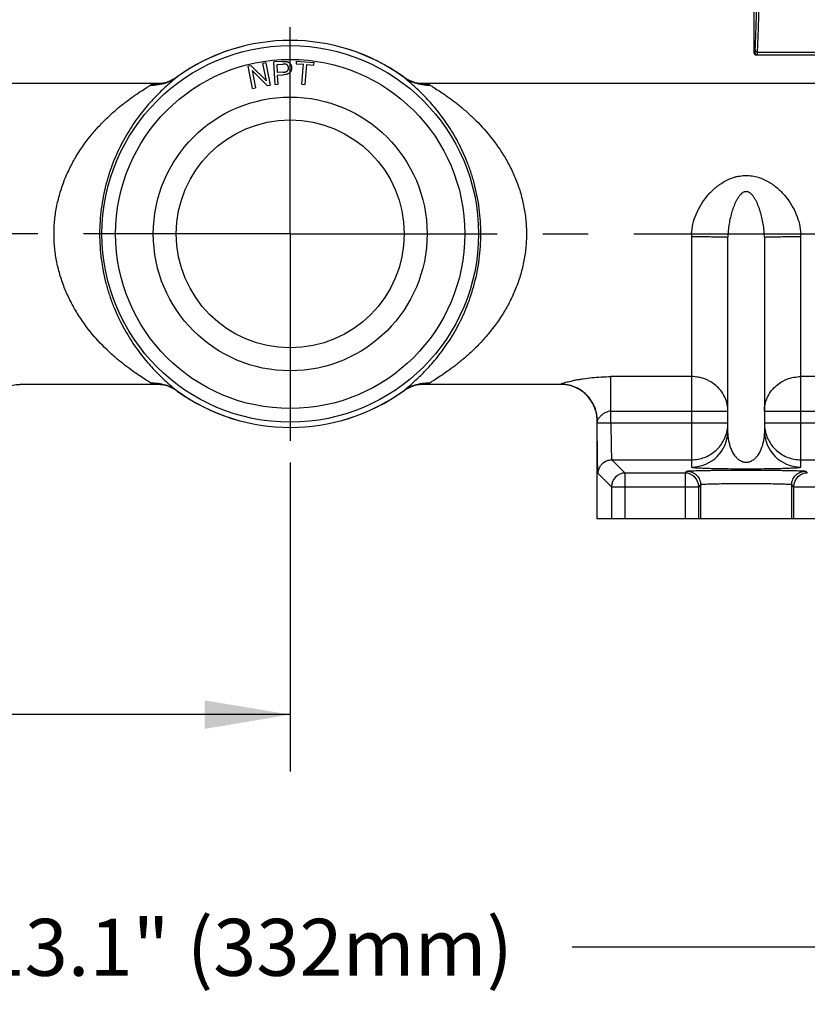
# Model space of a CAD drawing. Units: inches. Extents: x 0 to 22.3, y -0.1 to 17.2.
# Drawn here: x 6.8 to 8.5, y 7.5 to 9.6 of the extents above; entities that cross this region are included whole.
import ezdxf

# ---------------------------------------------------------------- set-up
doc = ezdxf.new("R2010")
doc.units = ezdxf.units.IN
doc.header["$LTSCALE"] = 1.21
doc.header["$MEASUREMENT"] = 0
doc.linetypes.add('CENTER', pattern=[0.6, 0.375, -0.075, 0.075, -0.075])
doc.layers.get('0').update_dxf_attribs({"linetype": 'CONTINUOUS'})
doc.layers.add('02__ASM_ALL_AXES', color=7, linetype='CONTINUOUS')
doc.layers.add('DIMENSIONS', color=7, linetype='CONTINUOUS')
doc.styles.get("Standard").update_dxf_attribs({"font": 'txt', "width": 0.8})
doc.dimstyles.new('DIMSTYLE_1', dxfattribs={"dimtxt": 0.125, "dimasz": 0.1875, "dimexe": 0.125, "dimexo": 0.0625, "dimgap": 0.0625, "dimtad": 0, "dimtih": 1, "dimtoh": 1, "dimdec": 1, "dimlfac": 2, "dimzin": 4, "dimdsep": 46, "dimtxsty": 'STANDARD', "dimblk": '_FILLED', "dimblk1": '_FILLED', "dimblk2": '_FILLED', "dimcen": 0.09, "dimadec": 6, "dimazin": 1, "dimtp": 0.1, "dimtm": 0.1, "dimtfac": 1, "dimtdec": 1, "dimtofl": 0, "dimtmove": 0, "dimatfit": 3, "dimldrblk": '_FILLED', "dimfxl": 1, "dimtolj": 1, "dimtzin": 4, "dimarcsym": 0})

# ---------------------------------------------------------------- blocks, each defined once
blk = doc.blocks.new('_FILLED')
at = {"color": 0, "linetype": 'BYBLOCK'}
blk.add_solid([(0, 0), (-1, 0.167), (-1, -0.167)], dxfattribs=at)
blk = doc.blocks.new('*D0')
at = {"layer": 'DIMENSIONS', "color": 2, "linetype": 'CONTINUOUS'}
for p, q in [((10.3902, 9.4079), (10.3902, 7.46)), ((3.8504, 8.7919), (3.8504, 7.46)), ((3.8504, 7.585), (6.5883, 7.585)), ((10.3902, 7.585), (8.0133, 7.585))]:
    blk.add_line(p, q, dxfattribs=at)
at = {"layer": 'DIMENSIONS', "color": 2, "linetype": 'CONTINUOUS', "xscale": 0.1875, "yscale": 0.1875, "zscale": 0.1875, "rotation": 180}
blk.add_blockref('_FILLED', (3.8504, 7.585), dxfattribs=at)
at = {"layer": 'DIMENSIONS', "color": 2, "linetype": 'CONTINUOUS', "xscale": 0.1875, "yscale": 0.1875, "zscale": 0.1875}
blk.add_blockref('_FILLED', (10.3902, 7.585), dxfattribs=at)
at = {"layer": 'DIMENSIONS', "color": 2, "linetype": 'CONTINUOUS', "insert": (7.3008, 7.6475), "char_height": 0.125, "width": 1.3, "attachment_point": 2, "line_spacing_factor": 0.9}
blk.add_mtext('13.1" (332mm)', dxfattribs=at)
blk = doc.blocks.new('*D1')
at = {"layer": 'DIMENSIONS', "color": 2, "linetype": 'CONTINUOUS'}
for p, q in [((3.8504, 8.7919), (3.8504, 7.9705)), ((7.3952, 8.6487), (7.3952, 7.9705)), ((3.8504, 8.0955), (4.9603, 8.0955)), ((7.3952, 8.0955), (6.2853, 8.0955))]:
    blk.add_line(p, q, dxfattribs=at)
at = {"layer": 'DIMENSIONS', "color": 2, "linetype": 'CONTINUOUS', "xscale": 0.1875, "yscale": 0.1875, "zscale": 0.1875, "rotation": 180}
blk.add_blockref('_FILLED', (3.8504, 8.0955), dxfattribs=at)
at = {"layer": 'DIMENSIONS', "color": 2, "linetype": 'CONTINUOUS', "xscale": 0.1875, "yscale": 0.1875, "zscale": 0.1875}
blk.add_blockref('_FILLED', (7.3952, 8.0955), dxfattribs=at)
at = {"layer": 'DIMENSIONS', "color": 2, "linetype": 'CONTINUOUS', "insert": (5.6228, 8.158), "char_height": 0.125, "width": 1.2, "attachment_point": 2, "line_spacing_factor": 0.9}
blk.add_mtext('7.1" (180mm)', dxfattribs=at)
blk = doc.blocks.new('*D3')
at = {"layer": 'DIMENSIONS', "color": 2, "linetype": 'CONTINUOUS'}
for p, q in [((7.2974, 12.2529), (2.3457, 12.2529)), ((2.4707, 12.2529), (2.4707, 10.5139)), ((2.4707, 8.5249), (2.4707, 10.0764)), ((6.0058, 8.5249), (2.3457, 8.5249))]:
    blk.add_line(p, q, dxfattribs=at)
at = {"layer": 'DIMENSIONS', "color": 2, "linetype": 'CONTINUOUS', "xscale": 0.1875, "yscale": 0.1875, "zscale": 0.1875}
for p, rotation in [((2.4707, 12.2529), 90), ((2.4707, 8.5249), 270)]:
    blk.add_blockref('_FILLED', p, dxfattribs=dict(at, rotation=rotation))
at = {"layer": 'DIMENSIONS', "color": 2, "linetype": 'CONTINUOUS', "insert": (2.4707, 10.4514), "char_height": 0.125, "width": 0.7, "attachment_point": 2, "line_spacing_factor": 0.9}
blk.add_mtext('7.5"\\P(189mm)', dxfattribs=at)

msp = doc.modelspace()

# ---------------------------------------------------------------- linework, layer by layer
at = {"color": 7, "linetype": 'CONTINUOUS'}
for p, q in [((8.4122, 9.6983), (8.4122, 9.5476)), ((7.3415, 9.5252), (7.3353, 9.524)), ((7.3415, 9.5252), (7.351, 9.4765)), ((7.3782, 9.5283), (7.3595, 9.5274)), ((7.3619, 9.4778), (7.3595, 9.5274)), ((7.385, 9.5283), (7.3858, 9.5282)), ((7.4085, 9.5292), (7.408, 9.5234)), ((7.4085, 9.5292), (7.4478, 9.5258)), ((7.4473, 9.52), (7.4478, 9.5258)), ((8.4172, 9.5426), (8.5922, 9.5426)), ((7.3098, 9.5189), (7.3032, 9.5176)), ((7.3127, 9.469), (7.3032, 9.5176)), ((7.3098, 9.5189), (7.3428, 9.4858)), ((7.3444, 9.4752), (7.3114, 9.5084)), ((7.3114, 9.5084), (7.3189, 9.4702)), ((7.3428, 9.4858), (7.3353, 9.524)), ((7.3664, 9.5219), (7.3791, 9.5225)), ((7.3672, 9.5041), (7.3664, 9.5219)), ((7.38, 9.5047), (7.3672, 9.5041)), ((7.38, 9.5047), (7.3832, 9.5051)), ((7.3864, 9.522), (7.3852, 9.5223)), ((7.3913, 9.5129), (7.3913, 9.5143)), ((7.3977, 9.5174), (7.3981, 9.5149)), ((7.408, 9.5234), (7.4243, 9.522)), ((7.4206, 9.4782), (7.4243, 9.522)), ((7.4309, 9.5214), (7.4271, 9.4777)), ((7.4309, 9.5214), (7.4473, 9.52)), ((7.1473, 9.4945), (7.1473, 9.4945)), ((7.3675, 9.4983), (7.3802, 9.4989)), ((7.3684, 9.4782), (7.3675, 9.4983)), ((7.3853, 9.4995), (7.3802, 9.4989)), ((7.1119, 9.4799), (5.7802, 9.4799)), ((7.3127, 9.469), (7.3189, 9.4702)), ((7.3444, 9.4752), (7.351, 9.4765)), ((7.3619, 9.4778), (7.3684, 9.4782)), ((7.4206, 9.4782), (7.4271, 9.4777)), ((8.9903, 9.4799), (7.6779, 9.4799)), ((8.3552, 8.7186), (8.3552, 9.1428)), ((8.4352, 9.1428), (8.4352, 8.7186)), ((7.1126, 8.8199), (6.8022, 8.8199)), ((7.9883, 8.8199), (7.6786, 8.8199)), ((7.6432, 8.8053), (7.6432, 8.8053)), ((8.0683, 8.5249), (8.0683, 8.7399)), ((8.7221, 8.5249), (8.0683, 8.5249))]:
    msp.add_line(p, q, dxfattribs=at)
at = {"color": 9, "linetype": 'CONTINUOUS'}
for p, q in [((8.4122, 9.5476), (8.4144, 9.5476)), ((8.4199, 9.5453), (8.4201, 9.5487)), ((8.4201, 9.5487), (8.5922, 9.5487)), ((8.2752, 9.1441), (8.2752, 8.6387)), ((8.5152, 8.6387), (8.5152, 9.1441)), ((8.2752, 8.8369), (8.0987, 8.8369)), ((8.0987, 8.7345), (8.0987, 8.8369)), ((8.6918, 8.8369), (8.5152, 8.8369)), ((6.8018, 8.8203), (6.8022, 8.8199)), ((7.9883, 8.8199), (7.9887, 8.8203)), ((8.0987, 8.761), (8.3552, 8.761)), ((8.4352, 8.761), (8.6918, 8.761)), ((8.0687, 8.7405), (8.0683, 8.7399)), ((8.0687, 8.7405), (8.0687, 8.7345)), ((8.3552, 8.7345), (8.0687, 8.7345)), ((8.7218, 8.7345), (8.4352, 8.7345)), ((8.1006, 8.6545), (8.2752, 8.6545)), ((8.1006, 8.6545), (8.1297, 8.6254)), ((8.5152, 8.6545), (8.6899, 8.6545)), ((8.0997, 8.5954), (8.0706, 8.6245)), ((8.2611, 8.6254), (8.1297, 8.6254)), ((8.1297, 8.5249), (8.1297, 8.6254)), ((8.2611, 8.6254), (8.2653, 8.6295)), ((8.2611, 8.6254), (8.2611, 8.5249)), ((8.5252, 8.6295), (8.5294, 8.6254)), ((8.2953, 8.5995), (8.2911, 8.5954)), ((8.2953, 8.5995), (8.2953, 8.5249)), ((8.4994, 8.5954), (8.4952, 8.5995)), ((8.4952, 8.5249), (8.4952, 8.5995)), ((8.0997, 8.5954), (8.2911, 8.5954)), ((8.0997, 8.5954), (8.0997, 8.5249)), ((8.2911, 8.5249), (8.2911, 8.5954)), ((8.4994, 8.5954), (8.6908, 8.5954)), ((8.4994, 8.5954), (8.4994, 8.5249))]:
    msp.add_line(p, q, dxfattribs=at)
at = {"color": 7, "linetype": 'CONTINUOUS'}
for points in [[(7.1473, 9.4945), (7.1464, 9.4938), (7.1422, 9.491), (7.138, 9.4886), (7.134, 9.4866), (7.1303, 9.4849), (7.1268, 9.4835), (7.1234, 9.4823), (7.1204, 9.4815), (7.1178, 9.4808), (7.1156, 9.4803), (7.1138, 9.48), (7.1126, 9.4799), (7.1119, 9.4798), (7.1119, 9.4798)], [(7.6695, 9.4816), (7.6661, 9.4826), (7.6623, 9.484), (7.6581, 9.4858), (7.6536, 9.488), (7.6491, 9.4906), (7.6444, 9.4936), (7.6432, 9.4945)], [(7.6787, 9.4798), (7.6787, 9.4798), (7.6785, 9.4798), (7.6778, 9.4799), (7.6766, 9.48), (7.6748, 9.4804), (7.6724, 9.4809), (7.6695, 9.4816)], [(7.1118, 8.82), (7.1118, 8.82), (7.112, 8.8199), (7.1127, 8.8199), (7.1139, 8.8197), (7.1157, 8.8194), (7.1181, 8.8189), (7.121, 8.8181)], [(7.121, 8.8181), (7.1244, 8.8171), (7.1282, 8.8157), (7.1324, 8.8139), (7.1369, 8.8117), (7.1414, 8.8091), (7.1461, 8.8061), (7.1473, 8.8053)], [(7.6432, 8.8053), (7.6441, 8.8059), (7.6483, 8.8087), (7.6525, 8.8111), (7.6565, 8.8132), (7.6602, 8.8149), (7.6637, 8.8163), (7.667, 8.8174), (7.6701, 8.8183), (7.6727, 8.8189), (7.6749, 8.8194), (7.6767, 8.8197), (7.6779, 8.8199), (7.6785, 8.8199), (7.6786, 8.8199)]]:
    msp.add_lwpolyline(points, dxfattribs=at)
at = {"color": 9, "linetype": 'CONTINUOUS'}
for radius in [0.413, 0.383]:
    msp.add_circle((7.3952, 9.1499), radius, dxfattribs=at)
at = {"color": 7, "linetype": 'CONTINUOUS'}
for radius in [0.3003, 0.25]:
    msp.add_circle((7.3952, 9.1499), radius, dxfattribs=at)
at = {"color": 9, "linetype": 'CONTINUOUS'}
for centre, radius, start, end in [((7.3952, 9.1499), 0.4245, 54.1961, 125.8039), ((8.4194, 9.5476), 0.005, 179.9989, 269.9989), ((7.0914, 9.5718), 0.0954, 288.95, 302.8909), ((7.0917, 9.5714), 0.095, 302.8909, 305.5738), ((7.1558, 9.4827), 0.0145, 125.7417, 127.808), ((7.6348, 9.4828), 0.0144, 52.1948, 54.3061), ((7.6988, 9.5713), 0.0948, 234.425, 236.0665), ((7.6991, 9.5718), 0.0954, 236.0686, 250.9513), ((7.1155, 9.2281), 0.2518, 90.3545, 90.7385), ((7.1157, 9.1964), 0.2835, 89.9933, 90.3582), ((7.6748, 9.2014), 0.2784, 89.2931, 90.008), ((7.6754, 9.2534), 0.2265, 88.7249, 89.2745), ((8.3879, 9.1441), 0.1126, 177.0862, 179.9976), ((8.4026, 9.1441), 0.1127, 0.0023, 2.912), ((7.1151, 9.0464), 0.2265, 268.7249, 269.2745), ((7.1157, 9.0983), 0.2784, 269.2931, 270.008), ((7.0914, 8.7279), 0.0954, 56.1368, 71.051), ((7.6991, 8.7279), 0.0954, 109.0493, 123.3782), ((7.6748, 9.1034), 0.2835, 269.9933, 270.3582), ((7.675, 9.0716), 0.2518, 270.3545, 270.7385), ((7.0917, 8.7285), 0.0948, 54.4251, 56.1348), ((7.1557, 8.8169), 0.0144, 232.1948, 234.3061), ((7.3952, 9.1499), 0.4245, 234.1961, 305.8039), ((7.6347, 8.8171), 0.0145, 305.7417, 307.808), ((7.6988, 8.7284), 0.0949, 123.3787, 125.5744), ((8.2753, 8.7186), 0.08, 269.9952, 359.9952), ((8.5152, 8.7186), 0.08, 180.0049, 270.0047), ((8.1297, 8.5954), 0.03, 90.021, 179.979), ((8.2611, 8.5954), 0.03, 0.0209, 89.9791), ((8.5294, 8.5954), 0.03, 90.021, 179.979)]:
    msp.add_arc(centre, radius, start, end, dxfattribs=at)
at = {"color": 7, "linetype": 'CONTINUOUS'}
for centre, radius, start, end in [((7.3952, 9.1499), 0.4245, 54.2679, 125.7326), ((8.4172, 9.5476), 0.005, 180.0014, 269.9964), ((7.3952, 9.1499), 0.4245, 234.2679, 305.7326)]:
    msp.add_arc(centre, radius, start, end, dxfattribs=at)
at = {"color": 9, "linetype": 'CONTINUOUS'}
for points, knots in [([(8.4201, 9.5487), (8.4203, 9.5528), (8.4208, 9.5619), (8.4216, 9.5831), (8.4227, 9.6155), (8.4238, 9.6614), (8.4249, 9.7164), (8.426, 9.7802), (8.4275, 9.8821), (8.4292, 10.0291), (8.431, 10.227), (8.4325, 10.4507), (8.4337, 10.6962), (8.4343, 10.8667), (8.4346, 10.9548)], [0, 0, 0, 0, 0.00879, 0.019283, 0.045325, 0.078004, 0.117171, 0.162645, 0.214213, 0.33465, 0.476245, 0.636367, 0.812041, 1, 1, 1, 1]), ([(8.4151, 9.5537), (8.4153, 9.5574), (8.4157, 9.5655), (8.4165, 9.5844), (8.4174, 9.6129), (8.4185, 9.6529), (8.4191, 9.6822), (8.4195, 9.6981)], [0, 0, 0, 0, 0.077353, 0.168536, 0.391998, 0.669502, 1, 1, 1, 1]), ([(8.4144, 9.5476), (8.4144, 9.5476), (8.4145, 9.5476), (8.4145, 9.5478), (8.4146, 9.5481), (8.4147, 9.5485), (8.4148, 9.5492), (8.4148, 9.55), (8.4149, 9.5511), (8.415, 9.5523), (8.4151, 9.5532), (8.4151, 9.5537)], [0, 0, 0, 0, 0.007911, 0.021409, 0.06981, 0.148329, 0.257383, 0.39708, 0.567447, 0.768444, 1, 1, 1, 1]), ([(8.4151, 9.5537), (8.4151, 9.553), (8.4154, 9.5517), (8.4165, 9.5501), (8.4181, 9.549), (8.4194, 9.5487), (8.4201, 9.5487)], [0, 0, 0, 0, 0.248539, 0.498002, 0.748635, 1, 1, 1, 1]), ([(8.4194, 9.5426), (8.4194, 9.5426), (8.4195, 9.5427), (8.4195, 9.5428), (8.4196, 9.543), (8.4197, 9.5435), (8.4198, 9.5443), (8.4198, 9.5449), (8.4199, 9.5453)], [0, 0, 0, 0, 0.025357, 0.075445, 0.154427, 0.26319, 0.571073, 1, 1, 1, 1]), ([(7.1469, 9.4942), (7.1455, 9.493), (7.1423, 9.4902), (7.1343, 9.4834), (7.1278, 9.4778), (7.1232, 9.4736)], [0, 0, 0, 0, 0.176746, 0.407246, 1, 1, 1, 1]), ([(7.6671, 9.4738), (7.6625, 9.4779), (7.6561, 9.4835), (7.6482, 9.4902), (7.645, 9.493), (7.6436, 9.4942)], [0, 0, 0, 0, 0.591605, 0.82171, 1, 1, 1, 1]), ([(6.8771, 9.1499), (6.8771, 9.1603), (6.8779, 9.1759), (6.8805, 9.1965), (6.8841, 9.2169), (6.8904, 9.2418), (6.9006, 9.2705), (6.913, 9.2978), (6.932, 9.3315), (6.9541, 9.3621), (6.9784, 9.3894), (6.9968, 9.4077), (7.0152, 9.4241), (7.0332, 9.4386), (7.0501, 9.4511), (7.0653, 9.4615), (7.0765, 9.4688), (7.084, 9.4735), (7.087, 9.4755), (7.0884, 9.4763)], [0, 0, 0, 0, 0.07658, 0.115107, 0.153509, 0.229195, 0.304002, 0.37788, 0.449876, 0.589106, 0.655364, 0.719096, 0.780137, 0.837173, 0.889268, 0.935175, 0.973099, 0.988086, 1, 1, 1, 1]), ([(7.1232, 9.4736), (7.1154, 9.4665), (7.0988, 9.4506), (7.0789, 9.4283), (7.0627, 9.4076), (7.0504, 9.3903), (7.0384, 9.3715), (7.023, 9.3442), (7.0057, 9.3067), (6.9926, 9.2663), (6.9847, 9.2319), (6.9804, 9.205), (6.9777, 9.1775), (6.9771, 9.1591), (6.9771, 9.1499)], [0, 0, 0, 0, 0.086485, 0.188653, 0.244162, 0.302231, 0.363074, 0.426493, 0.5595, 0.701133, 0.774102, 0.848715, 0.924471, 1, 1, 1, 1]), ([(7.0884, 9.4763), (7.0941, 9.4762), (7.1057, 9.4769), (7.1169, 9.4797), (7.1224, 9.4815)], [0, 0, 0, 0, 0.497863, 1, 1, 1, 1]), ([(7.0884, 9.4763), (7.0889, 9.4767), (7.0901, 9.4772), (7.0921, 9.4779), (7.0945, 9.4785), (7.0985, 9.4792), (7.1044, 9.4797), (7.1095, 9.4798), (7.1122, 9.4798)], [0, 0, 0, 0, 0.073035, 0.159925, 0.261592, 0.378419, 0.659588, 1, 1, 1, 1]), ([(7.8134, 9.1499), (7.8134, 9.1591), (7.8128, 9.1776), (7.8101, 9.2051), (7.8057, 9.2321), (7.7998, 9.2582), (7.7924, 9.2834), (7.781, 9.3149), (7.7642, 9.3512), (7.7409, 9.39), (7.7161, 9.4233), (7.6915, 9.4508), (7.6749, 9.4667), (7.6671, 9.4738)], [0, 0, 0, 0, 0.075627, 0.151509, 0.226296, 0.299302, 0.370984, 0.441151, 0.573917, 0.697924, 0.811574, 0.913058, 1, 1, 1, 1]), ([(7.668, 9.4816), (7.6734, 9.4797), (7.6847, 9.4769), (7.6963, 9.4762), (7.7021, 9.4763)], [0, 0, 0, 0, 0.502129, 1, 1, 1, 1]), ([(7.6804, 9.4798), (7.6829, 9.4798), (7.6874, 9.4796), (7.6935, 9.479), (7.6978, 9.4781), (7.7005, 9.4772), (7.7016, 9.4766), (7.7021, 9.4763)], [0, 0, 0, 0, 0.334243, 0.613771, 0.835844, 0.924898, 1, 1, 1, 1]), ([(7.7021, 9.4763), (7.7035, 9.4755), (7.7065, 9.4735), (7.7139, 9.4688), (7.7251, 9.4616), (7.7403, 9.4512), (7.7572, 9.4387), (7.7752, 9.4242), (7.8003, 9.4018), (7.8311, 9.3693), (7.8584, 9.3317), (7.8774, 9.298), (7.8899, 9.2707), (7.9001, 9.242), (7.9064, 9.2171), (7.91, 9.1966), (7.9126, 9.1759), (7.9133, 9.1603), (7.9133, 9.1499)], [0, 0, 0, 0, 0.011935, 0.026825, 0.064269, 0.110126, 0.162669, 0.219648, 0.280155, 0.410521, 0.549272, 0.621375, 0.695478, 0.770285, 0.84614, 0.884666, 0.923281, 1, 1, 1, 1]), ([(8.2754, 9.1499), (8.2758, 9.1572), (8.2779, 9.1718), (8.2872, 9.2003), (8.3011, 9.2234), (8.3163, 9.2406), (8.3249, 9.2489), (8.3343, 9.2566), (8.3446, 9.2635), (8.3559, 9.2695), (8.3661, 9.2734), (8.3747, 9.2757), (8.3813, 9.277), (8.3881, 9.2779), (8.395, 9.2781), (8.4019, 9.2779), (8.4109, 9.2769), (8.4218, 9.2744), (8.4341, 9.2697), (8.4491, 9.2619), (8.4623, 9.252), (8.4739, 9.2409), (8.4842, 9.2292), (8.4953, 9.2135), (8.5056, 9.1932), (8.5125, 9.1719), (8.5147, 9.1572), (8.5151, 9.1499)], [0, 0, 0, 0, 0.057497, 0.115567, 0.234362, 0.265018, 0.29626, 0.327853, 0.360234, 0.393662, 0.427892, 0.445503, 0.463303, 0.481161, 0.499117, 0.517196, 0.535188, 0.570495, 0.604899, 0.638303, 0.702495, 0.733678, 0.764469, 0.824688, 0.88395, 0.942336, 1, 1, 1, 1]), ([(8.4352, 9.1428), (8.4352, 9.1477), (8.4348, 9.1575), (8.4329, 9.1718), (8.4301, 9.1856), (8.4271, 9.1968), (8.4242, 9.2054), (8.4218, 9.2118), (8.4192, 9.218), (8.4167, 9.223), (8.4145, 9.227), (8.4126, 9.2299), (8.4107, 9.2327), (8.4085, 9.2354), (8.4064, 9.2376), (8.4045, 9.2391), (8.403, 9.2403), (8.4013, 9.2413), (8.3988, 9.2424), (8.396, 9.2428), (8.3931, 9.2425), (8.391, 9.2421), (8.3891, 9.2413), (8.3875, 9.2403), (8.386, 9.2391), (8.3846, 9.2379), (8.3833, 9.2367), (8.3817, 9.235), (8.3798, 9.2327), (8.3772, 9.229), (8.3743, 9.2241), (8.3713, 9.218), (8.3687, 9.2118), (8.3663, 9.2054), (8.3634, 9.1968), (8.3604, 9.1856), (8.3576, 9.1718), (8.3557, 9.1575), (8.3552, 9.1477), (8.3552, 9.1428)], [0, 0, 0, 0, 0.065361, 0.128838, 0.190807, 0.251559, 0.281581, 0.311438, 0.341203, 0.370968, 0.385888, 0.400908, 0.416081, 0.431441, 0.44719, 0.455325, 0.463686, 0.472285, 0.481138, 0.499908, 0.509518, 0.5189, 0.527869, 0.536382, 0.544636, 0.552733, 0.560694, 0.568533, 0.58392, 0.599082, 0.629042, 0.658813, 0.688566, 0.718417, 0.748442, 0.809197, 0.871162, 0.93464, 1, 1, 1, 1]), ([(7.0884, 8.8234), (7.087, 8.8243), (7.084, 8.8262), (7.0766, 8.8309), (7.0654, 8.8381), (7.0502, 8.8485), (7.0333, 8.8611), (7.0153, 8.8755), (6.9902, 8.8979), (6.9594, 8.9304), (6.9321, 8.968), (6.9131, 9.0017), (6.9006, 9.029), (6.8904, 9.0577), (6.8841, 9.0827), (6.8805, 9.1031), (6.8779, 9.1238), (6.8771, 9.1395), (6.8771, 9.1499)], [0, 0, 0, 0, 0.011935, 0.026825, 0.064269, 0.110126, 0.162669, 0.219648, 0.280155, 0.410521, 0.549272, 0.621375, 0.695478, 0.770285, 0.84614, 0.884666, 0.923281, 1, 1, 1, 1]), ([(6.9771, 9.1499), (6.9771, 9.1406), (6.9777, 9.1221), (6.9804, 9.0946), (6.9848, 9.0677), (6.9907, 9.0415), (6.9981, 9.0164), (7.0095, 8.9848), (7.0263, 8.9485), (7.0496, 8.9097), (7.0743, 8.8765), (7.099, 8.849), (7.1155, 8.833), (7.1234, 8.8259)], [0, 0, 0, 0, 0.075627, 0.151509, 0.226296, 0.299302, 0.370984, 0.441151, 0.573917, 0.697924, 0.811574, 0.913058, 1, 1, 1, 1]), ([(7.6673, 8.8261), (7.6751, 8.8332), (7.6917, 8.8492), (7.7116, 8.8714), (7.7278, 8.8921), (7.7401, 8.9095), (7.752, 8.9282), (7.7675, 8.9555), (7.7848, 8.9931), (7.7979, 9.0335), (7.8058, 9.0679), (7.8101, 9.0948), (7.8128, 9.1222), (7.8134, 9.1407), (7.8134, 9.1499)], [0, 0, 0, 0, 0.086485, 0.188653, 0.244162, 0.302231, 0.363074, 0.426493, 0.5595, 0.701133, 0.774102, 0.848715, 0.924471, 1, 1, 1, 1]), ([(7.9133, 9.1499), (7.9133, 9.1395), (7.9126, 9.1239), (7.91, 9.1032), (7.9064, 9.0828), (7.9001, 9.0579), (7.8899, 9.0292), (7.8775, 9.002), (7.8585, 8.9682), (7.8364, 8.9376), (7.8121, 8.9103), (7.7937, 8.8921), (7.7753, 8.8756), (7.7573, 8.8611), (7.7404, 8.8487), (7.7252, 8.8382), (7.7139, 8.831), (7.7065, 8.8262), (7.7034, 8.8243), (7.7021, 8.8234)], [0, 0, 0, 0, 0.07658, 0.115107, 0.153509, 0.229195, 0.304002, 0.37788, 0.449876, 0.589106, 0.655364, 0.719096, 0.780137, 0.837173, 0.889268, 0.935175, 0.973099, 0.988086, 1, 1, 1, 1]), ([(8.2752, 9.1441), (8.2801, 9.1441), (8.2899, 9.1441), (8.3022, 9.1441), (8.3119, 9.144), (8.3189, 9.1439), (8.3255, 9.1438), (8.3316, 9.1437), (8.3371, 9.1436), (8.342, 9.1435), (8.346, 9.1434), (8.349, 9.1433), (8.3509, 9.1432), (8.3521, 9.1431), (8.3531, 9.1431), (8.3539, 9.143), (8.3544, 9.143), (8.3549, 9.1429), (8.3551, 9.1428), (8.3552, 9.1428), (8.3552, 9.1428)], [0, 0, 0, 0, 0.181997, 0.36785, 0.458967, 0.546849, 0.629886, 0.706655, 0.775851, 0.836485, 0.887747, 0.929267, 0.946307, 0.960887, 0.973052, 0.982849, 0.990332, 0.99559, 0.998739, 1, 1, 1, 1]), ([(8.4352, 9.1428), (8.4352, 9.1428), (8.4354, 9.1428), (8.4356, 9.1429), (8.4361, 9.143), (8.4366, 9.143), (8.4374, 9.1431), (8.4384, 9.1431), (8.4396, 9.1432), (8.4415, 9.1433), (8.4444, 9.1434), (8.4485, 9.1435), (8.4534, 9.1436), (8.4589, 9.1437), (8.465, 9.1438), (8.4716, 9.1439), (8.4786, 9.144), (8.4883, 9.1441), (8.5006, 9.1441), (8.5104, 9.1441), (8.5152, 9.1441)], [0, 0, 0, 0, 0.001261, 0.00441, 0.009668, 0.017151, 0.026948, 0.039113, 0.053693, 0.070733, 0.112253, 0.163515, 0.224149, 0.293345, 0.370114, 0.453151, 0.541033, 0.63215, 0.818003, 1, 1, 1, 1]), ([(7.9887, 8.8203), (7.9888, 8.8204), (7.989, 8.8207), (7.9895, 8.821), (7.9902, 8.8213), (7.9912, 8.8217), (7.9925, 8.8222), (7.9947, 8.8229), (7.998, 8.824), (8.0026, 8.8252), (8.0082, 8.8266), (8.0146, 8.8281), (8.0217, 8.8296), (8.0296, 8.831), (8.0413, 8.8329), (8.0572, 8.8349), (8.0775, 8.8365), (8.0915, 8.8369), (8.0987, 8.8369)], [0, 0, 0, 0, 0.00309, 0.008274, 0.015692, 0.025362, 0.037286, 0.051501, 0.086678, 0.129944, 0.181097, 0.240001, 0.305697, 0.37726, 0.454692, 0.624219, 0.807772, 1, 1, 1, 1]), ([(8.3552, 8.761), (8.3552, 8.766), (8.3542, 8.776), (8.3496, 8.7903), (8.3421, 8.8035), (8.3321, 8.8151), (8.322, 8.823), (8.313, 8.8281), (8.3035, 8.8323), (8.2909, 8.8359), (8.2805, 8.8369), (8.2752, 8.8369)], [0, 0, 0, 0, 0.121618, 0.243964, 0.367098, 0.491449, 0.617087, 0.680421, 0.74404, 0.871896, 1, 1, 1, 1]), ([(8.4352, 8.761), (8.4352, 8.766), (8.4363, 8.776), (8.4409, 8.7903), (8.4483, 8.8035), (8.4584, 8.8151), (8.4685, 8.823), (8.4775, 8.8281), (8.487, 8.8323), (8.4996, 8.8359), (8.51, 8.8369), (8.5152, 8.8369)], [0, 0, 0, 0, 0.121618, 0.243964, 0.367098, 0.491449, 0.617087, 0.680421, 0.74404, 0.871896, 1, 1, 1, 1]), ([(7.0884, 8.8234), (7.0941, 8.8236), (7.1057, 8.8228), (7.1169, 8.8201), (7.1224, 8.8182)], [0, 0, 0, 0, 0.497863, 1, 1, 1, 1]), ([(7.1101, 8.8199), (7.1076, 8.82), (7.1031, 8.8202), (7.0969, 8.8208), (7.0926, 8.8216), (7.09, 8.8226), (7.0889, 8.8231), (7.0884, 8.8234)], [0, 0, 0, 0, 0.334243, 0.613771, 0.835844, 0.924898, 1, 1, 1, 1]), ([(7.1234, 8.8259), (7.128, 8.8218), (7.1344, 8.8162), (7.1423, 8.8095), (7.1455, 8.8068), (7.1469, 8.8056)], [0, 0, 0, 0, 0.591605, 0.82171, 1, 1, 1, 1]), ([(7.6436, 8.8056), (7.645, 8.8068), (7.6482, 8.8095), (7.6562, 8.8163), (7.6627, 8.822), (7.6673, 8.8261)], [0, 0, 0, 0, 0.176746, 0.407246, 1, 1, 1, 1]), ([(7.668, 8.8181), (7.6734, 8.82), (7.6847, 8.8228), (7.6963, 8.8236), (7.7021, 8.8234)], [0, 0, 0, 0, 0.502129, 1, 1, 1, 1]), ([(7.7021, 8.8234), (7.7016, 8.8231), (7.7004, 8.8225), (7.6984, 8.8218), (7.696, 8.8212), (7.692, 8.8206), (7.686, 8.8201), (7.681, 8.8199), (7.6783, 8.8199)], [0, 0, 0, 0, 0.073035, 0.159925, 0.261592, 0.378419, 0.659588, 1, 1, 1, 1]), ([(8.0687, 8.7405), (8.0687, 8.7453), (8.0678, 8.7554), (8.0635, 8.7703), (8.056, 8.7845), (8.0457, 8.7973), (8.0328, 8.8077), (8.0185, 8.8151), (8.0036, 8.8194), (7.9936, 8.8203), (7.9887, 8.8203)], [0, 0, 0, 0, 0.116554, 0.239867, 0.368528, 0.499795, 0.631098, 0.759853, 0.8833, 1, 1, 1, 1]), ([(8.0987, 8.761), (8.0966, 8.761), (8.0924, 8.7605), (8.0875, 8.7586), (8.0841, 8.7567), (8.0817, 8.7551), (8.0795, 8.7534), (8.0775, 8.7517), (8.0756, 8.75), (8.074, 8.7483), (8.0726, 8.7466), (8.0713, 8.7451), (8.0703, 8.7436), (8.0695, 8.7424), (8.069, 8.7414), (8.0688, 8.7408), (8.0687, 8.7406), (8.0687, 8.7405)], [0, 0, 0, 0, 0.167466, 0.328817, 0.406269, 0.481238, 0.553449, 0.622643, 0.688709, 0.751237, 0.809408, 0.86228, 0.908877, 0.948201, 0.979208, 0.991053, 1, 1, 1, 1]), ([(8.0706, 8.6245), (8.0706, 8.6245), (8.0705, 8.6246), (8.0705, 8.6249), (8.0704, 8.6253), (8.0703, 8.6261), (8.0702, 8.6271), (8.0701, 8.6283), (8.07, 8.6298), (8.0699, 8.6315), (8.0698, 8.6343), (8.0697, 8.6384), (8.0695, 8.644), (8.0694, 8.6504), (8.0692, 8.6577), (8.0691, 8.6656), (8.069, 8.6742), (8.0689, 8.6833), (8.0688, 8.6964), (8.0687, 8.7136), (8.0687, 8.7274), (8.0687, 8.7345)], [0, 0, 0, 0, 0.000836, 0.002217, 0.006693, 0.013477, 0.02256, 0.033922, 0.047543, 0.063399, 0.081468, 0.124094, 0.17496, 0.233548, 0.29934, 0.371776, 0.450128, 0.533625, 0.621497, 0.807119, 1, 1, 1, 1]), ([(8.0987, 8.7345), (8.0987, 8.7294), (8.0987, 8.7193), (8.0988, 8.7046), (8.099, 8.693), (8.0991, 8.6844), (8.0992, 8.6786), (8.0994, 8.6734), (8.0995, 8.6687), (8.0997, 8.6646), (8.0998, 8.6617), (8.0999, 8.6596), (8.1, 8.6584), (8.1001, 8.6573), (8.1002, 8.6564), (8.1003, 8.6556), (8.1004, 8.6551), (8.1005, 8.6547), (8.1005, 8.6546), (8.1006, 8.6545)], [0, 0, 0, 0, 0.192795, 0.378336, 0.549635, 0.627957, 0.700369, 0.766142, 0.824717, 0.875578, 0.918209, 0.936285, 0.952152, 0.965789, 0.977173, 0.986285, 0.993112, 0.997657, 1, 1, 1, 1]), ([(8.2752, 8.6545), (8.2801, 8.6545), (8.2899, 8.6554), (8.3041, 8.6594), (8.3173, 8.6659), (8.3291, 8.6747), (8.3391, 8.6855), (8.3469, 8.698), (8.3524, 8.7117), (8.3543, 8.7213), (8.3548, 8.7262)], [0, 0, 0, 0, 0.124871, 0.250001, 0.374983, 0.499945, 0.624933, 0.749876, 0.874903, 1, 1, 1, 1]), ([(8.4357, 8.7262), (8.4362, 8.7213), (8.4381, 8.7117), (8.4436, 8.698), (8.4514, 8.6855), (8.4614, 8.6747), (8.4732, 8.6659), (8.4864, 8.6594), (8.5006, 8.6554), (8.5104, 8.6545), (8.5152, 8.6545)], [0, 0, 0, 0, 0.125097, 0.250124, 0.375067, 0.500055, 0.625017, 0.749999, 0.875129, 1, 1, 1, 1]), ([(8.4352, 8.7186), (8.4352, 8.7156), (8.435, 8.7094), (8.434, 8.7001), (8.4321, 8.6908), (8.4294, 8.6816), (8.4262, 8.674), (8.423, 8.668), (8.4201, 8.6634), (8.4164, 8.6589), (8.4127, 8.6553), (8.4089, 8.6527), (8.4061, 8.6511), (8.4034, 8.6499), (8.401, 8.6492), (8.3983, 8.6486), (8.3952, 8.6484), (8.3922, 8.6486), (8.3895, 8.6492), (8.3871, 8.6499), (8.3844, 8.6511), (8.3816, 8.6527), (8.3778, 8.6553), (8.3741, 8.6589), (8.3704, 8.6634), (8.3675, 8.668), (8.3643, 8.674), (8.3611, 8.6816), (8.3584, 8.6908), (8.3565, 8.7001), (8.3555, 8.7094), (8.3552, 8.7156), (8.3552, 8.7186)], [0, 0, 0, 0, 0.052524, 0.105318, 0.158701, 0.213128, 0.269355, 0.298623, 0.329103, 0.361434, 0.397032, 0.41701, 0.439452, 0.452177, 0.46647, 0.482454, 0.500003, 0.517672, 0.533634, 0.547819, 0.560533, 0.583003, 0.602969, 0.638568, 0.670898, 0.701379, 0.730645, 0.786872, 0.841299, 0.894683, 0.947475, 1, 1, 1, 1]), ([(8.0706, 8.6245), (8.0706, 8.6283), (8.0717, 8.6341), (8.0754, 8.6411), (8.0805, 8.6475), (8.089, 8.653), (8.0968, 8.6545), (8.1006, 8.6545)], [0, 0, 0, 0, 0.239787, 0.368882, 0.500655, 0.760213, 1, 1, 1, 1]), ([(8.2653, 8.6295), (8.2653, 8.6296), (8.2654, 8.6296), (8.2655, 8.6296), (8.2658, 8.6297), (8.2663, 8.6298), (8.2671, 8.6299), (8.2682, 8.63), (8.2697, 8.6301), (8.2715, 8.6302), (8.2735, 8.6303), (8.2769, 8.6304), (8.2817, 8.6306), (8.2883, 8.6308), (8.2959, 8.631), (8.3044, 8.6311), (8.3138, 8.6313), (8.324, 8.6314), (8.3348, 8.6315), (8.3503, 8.6316), (8.3705, 8.6317), (8.3952, 8.6318), (8.42, 8.6317), (8.4402, 8.6316), (8.4557, 8.6315), (8.4665, 8.6314), (8.4767, 8.6313), (8.4861, 8.6311), (8.4946, 8.631), (8.5022, 8.6308), (8.5088, 8.6306), (8.5136, 8.6304), (8.5169, 8.6303), (8.519, 8.6302), (8.5208, 8.6301), (8.5222, 8.63), (8.5234, 8.6299), (8.5242, 8.6298), (8.5247, 8.6297), (8.5249, 8.6296), (8.5251, 8.6296), (8.5252, 8.6296), (8.5252, 8.6295)], [0, 0, 0, 0, 0.000418, 0.001108, 0.002084, 0.003347, 0.006739, 0.011281, 0.016962, 0.023772, 0.0317, 0.040735, 0.062048, 0.087481, 0.116775, 0.14967, 0.185887, 0.225062, 0.26681, 0.310749, 0.403569, 0.5, 0.596431, 0.689251, 0.73319, 0.774938, 0.814113, 0.85033, 0.883225, 0.912519, 0.937952, 0.959265, 0.9683, 0.976228, 0.983038, 0.988719, 0.993261, 0.996653, 0.997916, 0.998892, 0.999582, 1, 1, 1, 1]), ([(8.2653, 8.6295), (8.269, 8.6295), (8.2749, 8.6284), (8.2818, 8.6248), (8.2882, 8.6196), (8.2938, 8.6111), (8.2953, 8.6033), (8.2953, 8.5995)], [0, 0, 0, 0, 0.239787, 0.368882, 0.500655, 0.760213, 1, 1, 1, 1]), ([(8.2752, 8.6387), (8.2752, 8.6386), (8.2752, 8.6386), (8.2753, 8.6385), (8.2754, 8.6384), (8.2755, 8.6383), (8.2758, 8.6383), (8.2761, 8.6382), (8.2767, 8.638), (8.2775, 8.6379), (8.2786, 8.6377), (8.2798, 8.6376), (8.2817, 8.6374), (8.2847, 8.6371), (8.2889, 8.6369), (8.294, 8.6366), (8.3, 8.6363), (8.3071, 8.636), (8.3191, 8.6357), (8.3376, 8.6352), (8.3644, 8.6349), (8.3953, 8.6348), (8.4262, 8.6349), (8.4529, 8.6352), (8.4714, 8.6357), (8.4834, 8.636), (8.4905, 8.6363), (8.4965, 8.6366), (8.5016, 8.6369), (8.5058, 8.6371), (8.5088, 8.6374), (8.5107, 8.6376), (8.5119, 8.6377), (8.5129, 8.6379), (8.5138, 8.638), (8.5144, 8.6382), (8.5147, 8.6383), (8.515, 8.6384), (8.5153, 8.6385), (8.5152, 8.6387)], [0, 0, 0, 0, 0.000312, 0.000674, 0.001189, 0.001892, 0.002793, 0.003892, 0.006681, 0.010232, 0.014513, 0.019523, 0.025294, 0.039251, 0.056651, 0.077763, 0.10286, 0.132234, 0.166377, 0.251493, 0.363612, 0.500267, 0.636847, 0.748822, 0.833837, 0.867948, 0.897366, 0.922462, 0.943561, 0.960949, 0.974903, 0.980668, 0.985662, 0.989917, 0.993452, 0.996242, 0.997347, 0.998256, 1, 1, 1, 1]), ([(8.4952, 8.5995), (8.4952, 8.6033), (8.4967, 8.6111), (8.5023, 8.6196), (8.5087, 8.6248), (8.5156, 8.6284), (8.5215, 8.6295), (8.5252, 8.6295)], [0, 0, 0, 0, 0.239787, 0.499345, 0.631118, 0.760213, 1, 1, 1, 1]), ([(8.3952, 8.6018), (8.3888, 8.6018), (8.3762, 8.6017), (8.3606, 8.6016), (8.3487, 8.6015), (8.3404, 8.6014), (8.3326, 8.6013), (8.3254, 8.6011), (8.3188, 8.601), (8.313, 8.6008), (8.3079, 8.6006), (8.3042, 8.6004), (8.3016, 8.6003), (8.3001, 8.6002), (8.2987, 8.6001), (8.2976, 8.6), (8.2967, 8.5999), (8.296, 8.5998), (8.2956, 8.5997), (8.2953, 8.5996), (8.2953, 8.5996), (8.2953, 8.5995)], [0, 0, 0, 0, 0.192793, 0.378368, 0.466215, 0.549685, 0.62801, 0.700423, 0.766198, 0.824775, 0.875637, 0.918267, 0.936341, 0.952206, 0.965838, 0.977217, 0.986323, 0.99314, 0.997669, 0.999093, 1, 1, 1, 1]), ([(8.4952, 8.5995), (8.4952, 8.5996), (8.4951, 8.5996), (8.4949, 8.5997), (8.4945, 8.5998), (8.4938, 8.5999), (8.4929, 8.6), (8.4918, 8.6001), (8.4904, 8.6002), (8.4889, 8.6003), (8.4863, 8.6004), (8.4826, 8.6006), (8.4775, 8.6008), (8.4717, 8.601), (8.4651, 8.6011), (8.4579, 8.6013), (8.4501, 8.6014), (8.4418, 8.6015), (8.4299, 8.6016), (8.4143, 8.6017), (8.4017, 8.6018), (8.3952, 8.6018)], [0, 0, 0, 0, 0.000907, 0.002331, 0.00686, 0.013677, 0.022783, 0.034162, 0.047794, 0.063659, 0.081733, 0.124363, 0.175225, 0.233802, 0.299577, 0.37199, 0.450315, 0.533785, 0.621632, 0.807207, 1, 1, 1, 1])]:
    msp.add_open_spline(points, degree=3, knots=knots, dxfattribs=at)
at = {"color": 7, "linetype": 'CONTINUOUS'}
for points, knots in [([(7.3782, 9.5283), (7.3786, 9.5283), (7.3794, 9.5283), (7.3805, 9.5284), (7.3816, 9.5284), (7.3826, 9.5284), (7.3835, 9.5284), (7.3843, 9.5283), (7.3848, 9.5283), (7.385, 9.5283)], [0, 0, 0, 0, 0.176408, 0.343833, 0.499378, 0.644535, 0.779349, 0.902424, 1, 1, 1, 1]), ([(7.3858, 9.5282), (7.3864, 9.5281), (7.3876, 9.5279), (7.3892, 9.5275), (7.3906, 9.5269), (7.3914, 9.5265), (7.3918, 9.5263)], [0, 0, 0, 0, 0.284004, 0.551342, 0.803043, 1, 1, 1, 1]), ([(7.3918, 9.5263), (7.3919, 9.5262), (7.3924, 9.5259), (7.3933, 9.5253), (7.3944, 9.5242), (7.3954, 9.523), (7.3963, 9.5215), (7.397, 9.52), (7.3975, 9.5186), (7.3977, 9.5177), (7.3977, 9.5174)], [0, 0, 0, 0, 0.025263, 0.162292, 0.301449, 0.445991, 0.597397, 0.752645, 0.909354, 1, 1, 1, 1]), ([(7.3852, 9.5223), (7.3851, 9.5223), (7.3847, 9.5224), (7.3842, 9.5225), (7.3835, 9.5225), (7.3828, 9.5225), (7.382, 9.5225), (7.3811, 9.5225), (7.3801, 9.5225), (7.3794, 9.5225), (7.3791, 9.5225)], [0, 0, 0, 0, 0.075993, 0.166041, 0.270524, 0.387812, 0.519657, 0.666148, 0.825727, 1, 1, 1, 1]), ([(7.3832, 9.5051), (7.3835, 9.5051), (7.3843, 9.5053), (7.3854, 9.5056), (7.3864, 9.5059), (7.387, 9.5062), (7.3873, 9.5064)], [0, 0, 0, 0, 0.254513, 0.534852, 0.792929, 1, 1, 1, 1]), ([(7.3913, 9.5143), (7.3913, 9.5148), (7.3912, 9.5158), (7.3908, 9.5172), (7.3902, 9.5185), (7.3895, 9.5196), (7.3886, 9.5206), (7.3876, 9.5214), (7.3868, 9.5218), (7.3864, 9.5219), (7.3864, 9.522)], [0, 0, 0, 0, 0.156516, 0.304353, 0.446353, 0.587326, 0.724718, 0.857903, 0.990022, 1, 1, 1, 1]), ([(7.3873, 9.5064), (7.3873, 9.5064), (7.3877, 9.5066), (7.3882, 9.5069), (7.3889, 9.5075), (7.3896, 9.5082), (7.3901, 9.5089), (7.3905, 9.5097), (7.3908, 9.5105), (7.3911, 9.5114), (7.3912, 9.5122), (7.3913, 9.5127), (7.3913, 9.5129)], [0, 0, 0, 0, 0.018271, 0.138559, 0.252964, 0.36351, 0.472755, 0.582364, 0.693297, 0.806419, 0.925795, 1, 1, 1, 1]), ([(7.3971, 9.5084), (7.397, 9.5081), (7.3968, 9.5074), (7.3962, 9.5063), (7.3954, 9.5051), (7.3946, 9.504), (7.394, 9.5033), (7.3936, 9.503)], [0, 0, 0, 0, 0.123024, 0.344933, 0.568509, 0.797168, 1, 1, 1, 1]), ([(7.3981, 9.5149), (7.3981, 9.5143), (7.3981, 9.5133), (7.398, 9.5118), (7.3977, 9.5104), (7.3974, 9.5092), (7.3972, 9.5086), (7.3971, 9.5084)], [0, 0, 0, 0, 0.23571, 0.46454, 0.686538, 0.904202, 1, 1, 1, 1]), ([(7.3936, 9.503), (7.3936, 9.503), (7.3931, 9.5026), (7.3922, 9.5019), (7.3907, 9.5011), (7.389, 9.5004), (7.3872, 9.4998), (7.3859, 9.4996), (7.3853, 9.4995)], [0, 0, 0, 0, 0.022105, 0.194659, 0.379675, 0.57869, 0.795601, 1, 1, 1, 1]), ([(6.7221, 8.7399), (6.7221, 8.7451), (6.7232, 8.7556), (6.7278, 8.7707), (6.7352, 8.7846), (6.7452, 8.7968), (6.7574, 8.8068), (6.7713, 8.8143), (6.7864, 8.8188), (6.7969, 8.8199), (6.8022, 8.8199)], [0, 0, 0, 0, 0.1249, 0.250029, 0.375009, 0.5, 0.62499, 0.749971, 0.8751, 1, 1, 1, 1]), ([(8.0683, 8.7399), (8.0683, 8.7451), (8.0673, 8.7556), (8.0627, 8.7707), (8.0553, 8.7846), (8.0453, 8.7968), (8.0331, 8.8068), (8.0191, 8.8143), (8.004, 8.8188), (7.9936, 8.8199), (7.9883, 8.8199)], [0, 0, 0, 0, 0.1249, 0.250029, 0.375009, 0.5, 0.62499, 0.749971, 0.8751, 1, 1, 1, 1])]:
    msp.add_open_spline(points, degree=3, knots=knots, dxfattribs=at)
at = {"layer": '02__ASM_ALL_AXES', "color": 7, "linetype": 'CENTER'}
for q in [(7.3952, 9.6589), (3.7573, 9.1499), (9.2978, 9.1499), (7.3952, 8.6802)]:
    msp.add_line((7.3952, 9.1499), q, dxfattribs=at)

# ---------------------------------------------------------------- dimensions: what is measured, and where the dimension line sits
at = {"layer": 'DIMENSIONS', "color": 2, "linetype": 'CONTINUOUS'}
dim = msp.add_linear_dim(base=(2.4707, 12.2529), p1=(6.0683, 8.5249), p2=(7.3599, 12.2529), angle=90, text='<>"\\P(189mm)', dimstyle='DIMSTYLE_1', dxfattribs=at)
dim.commit()
dim.dimension.update_dxf_attribs({"geometry": '*D3', "text_midpoint": (2.4707, 10.2951), "dimtype": 160})
for base, p2, text, picture, middle in [((10.3902, 7.585), (10.3902, 9.4704), '<>" (332mm)', '*D0', (7.3008, 7.585)), ((7.3952, 8.0955), (7.3952, 8.7112), '<>" (180mm)', '*D1', (5.6228, 8.0955))]:
    dim = msp.add_linear_dim(base=base, p1=(3.8504, 8.8544), p2=p2, text=text, dimstyle='DIMSTYLE_1', dxfattribs=at)
    dim.commit()
    dim.dimension.update_dxf_attribs({"geometry": picture, "text_midpoint": middle, "dimtype": 160})

doc.saveas('drawing.dxf')
